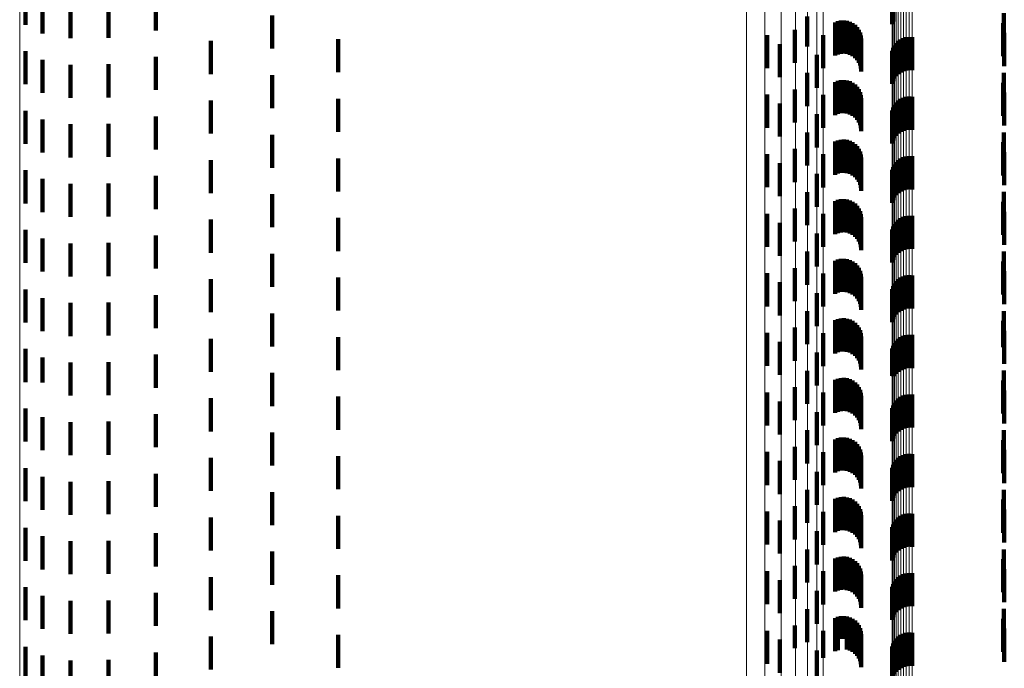
# Model space of a CAD drawing. Units: metres. Extents: x 0 to 2.58, y -0.27 to 0.27.
# Drawn here: x 0 to 0.03, y -0.04 to -0.02 of the extents above; entities that cross this region are included whole.
import ezdxf

# ---------------------------------------------------------------- set-up
doc = ezdxf.new("R2010")
doc.units = ezdxf.units.M
doc.linetypes.add('AUSGEZOGEN', pattern=[0])
doc.linetypes.add('VERDECKT2_S2', pattern=[0.0018, 0.001, -0.0008])
doc.layers.add('Fertigelement', color=7, linetype='AUSGEZOGEN', lineweight=50)
doc.layers.add('Standard', color=7, linetype='AUSGEZOGEN', lineweight=13)

msp = doc.modelspace()

# ---------------------------------------------------------------- linework, layer by layer
at = {"layer": 'Fertigelement', "color": 253, "linetype": 'VERDECKT2_S2', "lineweight": 140, "transparency": 33554687}
for p, q in [((0.026411, -0.017857), (0.026411, -0.018857)), ((0.000174, -0.017954), (0.000174, -0.018954)), ((0.004113, -0.018124), (0.004113, -0.019124)), ((0.026382, -0.017942), (0.026382, -0.018942)), ((0.00069, -0.018215), (0.00069, -0.019215)), ((0.001535, -0.018364), (0.001535, -0.019364)), ((0.002686, -0.01835), (0.002686, -0.01935)), ((0.007635, -0.018677), (0.007635, -0.019024)), ((0.023812, -0.018707), (0.023812, -0.019612)), ((0.02976, -0.018609), (0.02976, -0.01903)), ((0.007635, -0.019024), (0.007635, -0.019677)), ((0.029742, -0.018907), (0.029742, -0.019004)), ((0.029742, -0.019004), (0.029742, -0.019907)), ((0.02976, -0.01903), (0.02976, -0.019609)), ((0.0226, -0.019267), (0.0226, -0.020267)), ((0.023437, -0.019109), (0.023437, -0.020109)), ((0.024299, -0.019271), (0.024299, -0.020271)), ((0.02681, -0.019335), (0.02681, -0.019612)), ((0.026898, -0.019326), (0.026898, -0.019613)), ((0.026987, -0.019331), (0.026987, -0.019612)), ((0.029776, -0.019204), (0.029776, -0.020204)), ((0.005778, -0.019445), (0.005778, -0.020445)), ((0.009635, -0.019393), (0.009635, -0.020393)), ((0.022986, -0.019537), (0.022986, -0.020537)), ((0.026452, -0.019578), (0.026452, -0.01959)), ((0.026452, -0.01959), (0.026452, -0.020578)), ((0.026506, -0.019508), (0.026506, -0.019597)), ((0.026506, -0.019597), (0.026506, -0.020508)), ((0.02657, -0.019446), (0.02657, -0.019602)), ((0.02657, -0.019602), (0.02657, -0.020446)), ((0.026644, -0.019396), (0.026644, -0.019607)), ((0.026644, -0.019607), (0.026644, -0.020396)), ((0.026724, -0.019359), (0.026724, -0.01961)), ((0.026724, -0.01961), (0.026724, -0.020359)), ((0.02681, -0.019612), (0.02681, -0.020335)), ((0.026898, -0.019613), (0.026898, -0.020326)), ((0.026987, -0.019612), (0.026987, -0.020331)), ((0.000174, -0.019754), (0.000174, -0.019898)), ((0.000174, -0.019898), (0.000174, -0.020754)), ((0.004113, -0.019924), (0.004113, -0.020924)), ((0.024102, -0.019862), (0.024102, -0.020862)), ((0.026382, -0.019742), (0.026382, -0.020742)), ((0.026411, -0.019657), (0.026411, -0.020657)), ((0.00069, -0.020015), (0.00069, -0.021015)), ((0.001535, -0.020164), (0.001535, -0.021164)), ((0.002686, -0.02015), (0.002686, -0.02115)), ((0.007635, -0.020477), (0.007635, -0.021477)), ((0.023812, -0.020412), (0.023812, -0.021412)), ((0.02976, -0.020409), (0.02976, -0.021409)), ((0.029742, -0.020707), (0.029742, -0.021707)), ((0.0226, -0.021067), (0.0226, -0.022067)), ((0.023437, -0.020909), (0.023437, -0.021909)), ((0.024299, -0.021071), (0.024299, -0.022071)), ((0.02681, -0.021135), (0.02681, -0.022135)), ((0.026898, -0.021126), (0.026898, -0.022126)), ((0.026987, -0.021131), (0.026987, -0.022131)), ((0.029776, -0.021004), (0.029776, -0.022004)), ((0.005778, -0.021245), (0.005778, -0.022245)), ((0.009635, -0.021193), (0.009635, -0.022193)), ((0.022986, -0.021337), (0.022986, -0.022337)), ((0.026452, -0.021378), (0.026452, -0.022378)), ((0.026506, -0.021308), (0.026506, -0.022308)), ((0.02657, -0.021246), (0.02657, -0.022246)), ((0.026644, -0.021196), (0.026644, -0.022196)), ((0.026724, -0.021159), (0.026724, -0.022159)), ((0.000174, -0.021554), (0.000174, -0.022554)), ((0.004113, -0.021724), (0.004113, -0.022724)), ((0.024102, -0.021662), (0.024102, -0.022662)), ((0.026382, -0.021542), (0.026382, -0.022542)), ((0.026411, -0.021457), (0.026411, -0.022457)), ((0.00069, -0.021815), (0.00069, -0.022815)), ((0.001535, -0.021964), (0.001535, -0.022964)), ((0.002686, -0.02195), (0.002686, -0.02295)), ((0.007635, -0.022277), (0.007635, -0.023277)), ((0.023812, -0.022212), (0.023812, -0.023212)), ((0.02976, -0.022209), (0.02976, -0.023209)), ((0.029742, -0.022507), (0.029742, -0.023507)), ((0.0226, -0.022867), (0.0226, -0.023867)), ((0.023437, -0.022708), (0.023437, -0.023708)), ((0.024299, -0.022871), (0.024299, -0.023871)), ((0.026898, -0.022926), (0.026898, -0.023926)), ((0.029776, -0.022804), (0.029776, -0.023804)), ((0.005778, -0.023045), (0.005778, -0.024045)), ((0.009635, -0.022993), (0.009635, -0.023993)), ((0.022986, -0.023137), (0.022986, -0.024137)), ((0.026452, -0.023178), (0.026452, -0.024178)), ((0.026506, -0.023108), (0.026506, -0.024108)), ((0.02657, -0.023046), (0.02657, -0.024046)), ((0.026644, -0.022996), (0.026644, -0.023996)), ((0.026724, -0.022959), (0.026724, -0.023959)), ((0.02681, -0.022935), (0.02681, -0.023935)), ((0.026987, -0.022931), (0.026987, -0.023931)), ((0.000174, -0.023354), (0.000174, -0.024354)), ((0.024102, -0.023462), (0.024102, -0.024462)), ((0.026382, -0.023341), (0.026382, -0.024341)), ((0.026411, -0.023257), (0.026411, -0.024257)), ((0.00069, -0.023615), (0.00069, -0.024615)), ((0.001535, -0.023764), (0.001535, -0.024764)), ((0.002686, -0.02375), (0.002686, -0.02475)), ((0.004113, -0.023524), (0.004113, -0.024524)), ((0.007635, -0.024077), (0.007635, -0.025077)), ((0.023812, -0.024012), (0.023812, -0.025012)), ((0.02976, -0.024009), (0.02976, -0.025009)), ((0.029742, -0.024307), (0.029742, -0.025307)), ((0.0226, -0.024667), (0.0226, -0.025667)), ((0.023437, -0.024509), (0.023437, -0.025509)), ((0.024299, -0.024671), (0.024299, -0.025671)), ((0.029776, -0.024604), (0.029776, -0.025604)), ((0.005778, -0.024845), (0.005778, -0.025845)), ((0.009635, -0.024793), (0.009635, -0.025793)), ((0.022986, -0.024937), (0.022986, -0.025937)), ((0.026452, -0.024979), (0.026452, -0.025979)), ((0.026506, -0.024908), (0.026506, -0.025908)), ((0.02657, -0.024846), (0.02657, -0.025846)), ((0.026644, -0.024796), (0.026644, -0.025796)), ((0.026724, -0.024759), (0.026724, -0.025759)), ((0.02681, -0.024735), (0.02681, -0.025735)), ((0.026898, -0.024726), (0.026898, -0.025726)), ((0.026987, -0.024731), (0.026987, -0.025731)), ((0.000174, -0.025154), (0.000174, -0.026154)), ((0.024102, -0.025262), (0.024102, -0.026262)), ((0.026382, -0.025142), (0.026382, -0.026142)), ((0.026411, -0.025057), (0.026411, -0.026057)), ((0.00069, -0.025415), (0.00069, -0.026415)), ((0.001535, -0.025564), (0.001535, -0.026564)), ((0.002686, -0.02555), (0.002686, -0.02655)), ((0.004113, -0.025324), (0.004113, -0.026324)), ((0.007635, -0.025877), (0.007635, -0.026877)), ((0.023812, -0.025812), (0.023812, -0.026812)), ((0.02976, -0.025809), (0.02976, -0.026809)), ((0.029742, -0.026107), (0.029742, -0.027107)), ((0.0226, -0.026467), (0.0226, -0.027467)), ((0.023437, -0.026309), (0.023437, -0.027309)), ((0.024299, -0.026471), (0.024299, -0.027471)), ((0.029776, -0.026404), (0.029776, -0.027404)), ((0.005778, -0.026645), (0.005778, -0.027645)), ((0.009635, -0.026593), (0.009635, -0.027593)), ((0.022986, -0.026737), (0.022986, -0.027737)), ((0.026452, -0.026779), (0.026452, -0.027779)), ((0.026506, -0.026708), (0.026506, -0.027708)), ((0.02657, -0.026646), (0.02657, -0.027646)), ((0.026644, -0.026596), (0.026644, -0.027596)), ((0.026724, -0.026559), (0.026724, -0.027559)), ((0.02681, -0.026535), (0.02681, -0.027535)), ((0.026898, -0.026526), (0.026898, -0.027526)), ((0.026987, -0.026531), (0.026987, -0.027531)), ((0.000174, -0.026954), (0.000174, -0.027954)), ((0.024102, -0.027062), (0.024102, -0.028062)), ((0.026382, -0.026942), (0.026382, -0.027942)), ((0.026411, -0.026857), (0.026411, -0.027857)), ((0.00069, -0.027215), (0.00069, -0.028215)), ((0.001535, -0.027364), (0.001535, -0.028364)), ((0.002686, -0.02735), (0.002686, -0.02835)), ((0.004113, -0.027124), (0.004113, -0.028124)), ((0.007635, -0.027677), (0.007635, -0.028677)), ((0.023812, -0.027612), (0.023812, -0.02825)), ((0.02976, -0.027609), (0.02976, -0.028609)), ((0.029742, -0.027907), (0.029742, -0.028699)), ((0.0226, -0.028267), (0.0226, -0.029267)), ((0.023437, -0.028109), (0.023437, -0.028183)), ((0.023437, -0.028183), (0.023437, -0.029109)), ((0.023812, -0.02825), (0.023812, -0.028612)), ((0.024299, -0.028271), (0.024299, -0.028405)), ((0.029776, -0.028204), (0.029776, -0.028658)), ((0.005778, -0.028445), (0.005778, -0.02887)), ((0.009635, -0.028393), (0.009635, -0.028633)), ((0.022986, -0.028537), (0.022986, -0.029537)), ((0.024299, -0.028405), (0.024299, -0.029271)), ((0.026452, -0.028578), (0.026452, -0.029578)), ((0.026506, -0.028508), (0.026506, -0.029508)), ((0.02657, -0.028446), (0.02657, -0.029446)), ((0.026644, -0.028396), (0.026644, -0.029396)), ((0.026724, -0.028359), (0.026724, -0.029359)), ((0.02681, -0.028335), (0.02681, -0.029335)), ((0.026898, -0.028326), (0.026898, -0.029326)), ((0.026987, -0.028331), (0.026987, -0.029331)), ((0.000174, -0.028754), (0.000174, -0.029754)), ((0.005778, -0.02887), (0.005778, -0.029445)), ((0.009635, -0.028633), (0.009635, -0.029393)), ((0.024102, -0.028862), (0.024102, -0.029862)), ((0.026382, -0.028742), (0.026382, -0.029562)), ((0.026411, -0.028657), (0.026411, -0.029574)), ((0.029742, -0.028699), (0.029742, -0.028699)), ((0.029776, -0.028658), (0.029776, -0.029204)), ((0.00069, -0.029015), (0.00069, -0.02977)), ((0.001535, -0.029164), (0.001535, -0.029505)), ((0.002686, -0.02915), (0.002686, -0.029263)), ((0.004113, -0.028924), (0.004113, -0.029049)), ((0.004113, -0.029049), (0.004113, -0.029924)), ((0.002686, -0.029263), (0.002686, -0.03015)), ((0.007635, -0.029477), (0.007635, -0.030477)), ((0.023812, -0.029412), (0.023812, -0.030412)), ((0.02976, -0.029409), (0.02976, -0.030409)), ((0.00069, -0.02977), (0.00069, -0.02977)), ((0.001535, -0.029505), (0.001535, -0.030164)), ((0.026382, -0.029562), (0.026382, -0.029562)), ((0.026411, -0.029574), (0.026411, -0.029574)), ((0.029742, -0.029707), (0.029742, -0.030707)), ((0.0226, -0.030067), (0.0226, -0.031067)), ((0.023437, -0.029909), (0.023437, -0.030909)), ((0.024299, -0.030071), (0.024299, -0.031071)), ((0.029776, -0.030004), (0.029776, -0.031004)), ((0.005778, -0.030245), (0.005778, -0.031245)), ((0.009635, -0.030193), (0.009635, -0.031193)), ((0.022986, -0.030337), (0.022986, -0.031337)), ((0.026506, -0.030308), (0.026506, -0.031308)), ((0.02657, -0.030246), (0.02657, -0.031246)), ((0.026644, -0.030196), (0.026644, -0.031196)), ((0.026724, -0.030159), (0.026724, -0.031159)), ((0.02681, -0.030135), (0.02681, -0.031135)), ((0.026898, -0.030126), (0.026898, -0.031126)), ((0.026987, -0.030131), (0.026987, -0.031131)), ((0.000174, -0.030554), (0.000174, -0.031554)), ((0.024102, -0.030662), (0.024102, -0.031662)), ((0.026382, -0.030542), (0.026382, -0.031542)), ((0.026411, -0.030457), (0.026411, -0.031457)), ((0.026452, -0.030378), (0.026452, -0.031378)), ((0.00069, -0.030815), (0.00069, -0.031815)), ((0.001535, -0.030964), (0.001535, -0.031964)), ((0.002686, -0.03095), (0.002686, -0.03195)), ((0.004113, -0.030724), (0.004113, -0.031724)), ((0.023812, -0.031212), (0.023812, -0.032212)), ((0.02976, -0.031209), (0.02976, -0.032209)), ((0.007635, -0.031277), (0.007635, -0.032277)), ((0.029742, -0.031507), (0.029742, -0.032507)), ((0.023437, -0.031708), (0.023437, -0.032708)), ((0.029776, -0.031804), (0.029776, -0.032804)), ((0.005778, -0.032045), (0.005778, -0.033045)), ((0.009635, -0.031993), (0.009635, -0.032993)), ((0.0226, -0.031867), (0.0226, -0.032867)), ((0.022986, -0.032137), (0.022986, -0.033137)), ((0.024299, -0.031871), (0.024299, -0.032871)), ((0.026506, -0.032108), (0.026506, -0.033108)), ((0.02657, -0.032046), (0.02657, -0.033046)), ((0.026644, -0.031996), (0.026644, -0.032996)), ((0.026724, -0.031959), (0.026724, -0.032959)), ((0.02681, -0.031935), (0.02681, -0.032935)), ((0.026898, -0.031926), (0.026898, -0.032926)), ((0.026987, -0.031931), (0.026987, -0.032931)), ((0.000174, -0.032354), (0.000174, -0.033354)), ((0.026382, -0.032341), (0.026382, -0.033341)), ((0.026411, -0.032257), (0.026411, -0.033257)), ((0.026452, -0.032178), (0.026452, -0.033178)), ((0.00069, -0.032615), (0.00069, -0.033615)), ((0.002686, -0.03275), (0.002686, -0.03375)), ((0.004113, -0.032524), (0.004113, -0.033524)), ((0.024102, -0.032462), (0.024102, -0.033462)), ((0.001535, -0.032764), (0.001535, -0.033764)), ((0.023812, -0.033012), (0.023812, -0.034012)), ((0.02976, -0.033009), (0.02976, -0.034009)), ((0.007635, -0.033077), (0.007635, -0.034077)), ((0.029742, -0.033307), (0.029742, -0.034307)), ((0.023437, -0.033509), (0.023437, -0.034509)), ((0.029776, -0.033604), (0.029776, -0.034604)), ((0.005778, -0.033845), (0.005778, -0.034845)), ((0.009635, -0.033793), (0.009635, -0.034793)), ((0.0226, -0.033667), (0.0226, -0.034667)), ((0.022986, -0.033937), (0.022986, -0.034937)), ((0.024299, -0.033671), (0.024299, -0.034671)), ((0.026506, -0.033908), (0.026506, -0.034908)), ((0.02657, -0.033846), (0.02657, -0.034846)), ((0.026644, -0.033796), (0.026644, -0.034796)), ((0.026724, -0.033759), (0.026724, -0.034759)), ((0.02681, -0.033735), (0.02681, -0.034735)), ((0.026898, -0.033726), (0.026898, -0.034726)), ((0.026987, -0.033731), (0.026987, -0.034731)), ((0.000174, -0.034154), (0.000174, -0.035154)), ((0.026382, -0.034142), (0.026382, -0.035142)), ((0.026411, -0.034057), (0.026411, -0.035057)), ((0.026452, -0.033979), (0.026452, -0.034979)), ((0.00069, -0.034415), (0.00069, -0.035415)), ((0.004113, -0.034324), (0.004113, -0.035324)), ((0.024102, -0.034262), (0.024102, -0.035262)), ((0.001535, -0.034564), (0.001535, -0.035564)), ((0.002686, -0.03455), (0.002686, -0.03555)), ((0.023812, -0.034812), (0.023812, -0.035812)), ((0.02976, -0.034809), (0.02976, -0.035809)), ((0.007635, -0.034877), (0.007635, -0.035877)), ((0.029742, -0.035107), (0.029742, -0.036107)), ((0.023437, -0.035309), (0.023437, -0.036309)), ((0.029776, -0.035404), (0.029776, -0.036404)), ((0.005778, -0.035645), (0.005778, -0.036645)), ((0.009635, -0.035593), (0.009635, -0.036593)), ((0.0226, -0.035467), (0.0226, -0.036467)), ((0.024299, -0.035471), (0.024299, -0.036471)), ((0.026506, -0.035708), (0.026506, -0.036708)), ((0.02657, -0.035646), (0.02657, -0.036646)), ((0.026644, -0.035596), (0.026644, -0.036596)), ((0.026724, -0.035559), (0.026724, -0.036559)), ((0.02681, -0.035535), (0.02681, -0.036535)), ((0.026898, -0.035526), (0.026898, -0.036526)), ((0.026987, -0.035531), (0.026987, -0.036531)), ((0.000174, -0.035954), (0.000174, -0.036954)), ((0.022986, -0.035737), (0.022986, -0.036737)), ((0.026382, -0.035942), (0.026382, -0.036942)), ((0.026411, -0.035857), (0.026411, -0.036857)), ((0.026452, -0.035779), (0.026452, -0.036779)), ((0.00069, -0.036215), (0.00069, -0.037215)), ((0.004113, -0.036124), (0.004113, -0.037124)), ((0.024102, -0.036062), (0.024102, -0.037062)), ((0.001535, -0.036364), (0.001535, -0.037364)), ((0.002686, -0.03635), (0.002686, -0.03735)), ((0.023812, -0.036612), (0.023812, -0.037612)), ((0.02976, -0.036609), (0.02976, -0.037609)), ((0.007635, -0.036677), (0.007635, -0.037677)), ((0.029742, -0.036907), (0.029742, -0.037907)), ((0.023437, -0.037109), (0.023437, -0.037792)), ((0.029776, -0.037204), (0.029776, -0.038204)), ((0.005778, -0.037445), (0.005778, -0.038445)), ((0.009635, -0.037393), (0.009635, -0.038393)), ((0.0226, -0.037267), (0.0226, -0.037763)), ((0.024299, -0.037271), (0.024299, -0.03809)), ((0.026506, -0.037508), (0.026506, -0.038508)), ((0.02657, -0.037446), (0.02657, -0.038446)), ((0.026644, -0.037396), (0.026644, -0.038396)), ((0.026724, -0.037359), (0.026724, -0.038359)), ((0.02681, -0.037335), (0.02681, -0.038335)), ((0.026898, -0.037326), (0.026898, -0.038326)), ((0.026987, -0.037331), (0.026987, -0.038331)), ((0.000174, -0.037754), (0.000174, -0.038754)), ((0.0226, -0.037763), (0.0226, -0.038267)), ((0.022986, -0.037537), (0.022986, -0.037714)), ((0.022986, -0.037714), (0.022986, -0.038537)), ((0.023437, -0.037792), (0.023437, -0.037792)), ((0.026382, -0.037742), (0.026382, -0.038742)), ((0.026411, -0.037657), (0.026411, -0.038657)), ((0.026452, -0.037578), (0.026452, -0.038578)), ((0.00069, -0.038015), (0.00069, -0.039015)), ((0.004113, -0.037924), (0.004113, -0.038924)), ((0.024102, -0.037862), (0.024102, -0.037983)), ((0.024102, -0.037983), (0.024102, -0.038862)), ((0.024299, -0.03809), (0.024299, -0.03809)), ((0.001535, -0.038164), (0.001535, -0.039164)), ((0.002686, -0.03815), (0.002686, -0.03915))]:
    msp.add_line(p, q, dxfattribs=at)
at = {"layer": 'Fertigelement', "color": 7, "linetype": 'AUSGEZOGEN', "lineweight": 13, "transparency": 33554687}
msp.add_lwpolyline([(0, 0), (0, -0.012148), (0, -0.024485), (0, -0.036977), (0, -0.049585), (0, -0.062268), (0, -0.074981), (0, -0.087677), (0, -0.100306), (0, -0.112817), (0, -0.125158), (0, -0.137275), (0, -0.149115)], dxfattribs=at)
at = {"layer": 'Standard', "color": 253, "linetype": 'VERDECKT2_S2', "lineweight": 140, "transparency": 33554687}
for p, q in [((0.02976, -0.018609), (0.02976, -0.01903)), ((0.024657, -0.018886), (0.024657, -0.019886)), ((0.024743, -0.018851), (0.024743, -0.019851)), ((0.024833, -0.018831), (0.024833, -0.019831)), ((0.024926, -0.018827), (0.024926, -0.019827)), ((0.025018, -0.018838), (0.025018, -0.019838)), ((0.025107, -0.018865), (0.025107, -0.019865)), ((0.025189, -0.018907), (0.025189, -0.019907)), ((0.025264, -0.018962), (0.025264, -0.019962)), ((0.025328, -0.019029), (0.025328, -0.020029)), ((0.029742, -0.018907), (0.029742, -0.019004)), ((0.029742, -0.019004), (0.029742, -0.019907)), ((0.02976, -0.01903), (0.02976, -0.019609)), ((0.02538, -0.019105), (0.02538, -0.020105)), ((0.025418, -0.01919), (0.025418, -0.02019)), ((0.025442, -0.019279), (0.025442, -0.020279)), ((0.029776, -0.019204), (0.029776, -0.020204)), ((0.025449, -0.019372), (0.025449, -0.020372)), ((0.02976, -0.020409), (0.02976, -0.021409)), ((0.024657, -0.020686), (0.024657, -0.021686)), ((0.024743, -0.020651), (0.024743, -0.021651)), ((0.024833, -0.020631), (0.024833, -0.021631)), ((0.024926, -0.020627), (0.024926, -0.021627)), ((0.025018, -0.020638), (0.025018, -0.021638)), ((0.025107, -0.020665), (0.025107, -0.021665)), ((0.025189, -0.020707), (0.025189, -0.021707)), ((0.025264, -0.020762), (0.025264, -0.021762)), ((0.025328, -0.020829), (0.025328, -0.021829)), ((0.029742, -0.020707), (0.029742, -0.021707)), ((0.02538, -0.020905), (0.02538, -0.021905)), ((0.025418, -0.02099), (0.025418, -0.02199)), ((0.025442, -0.021079), (0.025442, -0.022079)), ((0.029776, -0.021004), (0.029776, -0.022004)), ((0.025449, -0.021172), (0.025449, -0.022172)), ((0.02976, -0.022209), (0.02976, -0.023209)), ((0.024657, -0.022486), (0.024657, -0.023486)), ((0.024743, -0.022451), (0.024743, -0.023451)), ((0.024833, -0.022431), (0.024833, -0.023431)), ((0.024926, -0.022427), (0.024926, -0.023427)), ((0.025018, -0.022438), (0.025018, -0.023438)), ((0.025107, -0.022465), (0.025107, -0.023465)), ((0.025189, -0.022507), (0.025189, -0.023507)), ((0.025264, -0.022562), (0.025264, -0.023562)), ((0.025328, -0.022629), (0.025328, -0.023629)), ((0.029742, -0.022507), (0.029742, -0.023507)), ((0.02538, -0.022705), (0.02538, -0.023705)), ((0.025418, -0.02279), (0.025418, -0.02379)), ((0.025442, -0.022879), (0.025442, -0.023879)), ((0.029776, -0.022804), (0.029776, -0.023804)), ((0.025449, -0.022972), (0.025449, -0.023972)), ((0.02976, -0.024009), (0.02976, -0.025009)), ((0.024657, -0.024286), (0.024657, -0.025286)), ((0.024743, -0.024251), (0.024743, -0.025251)), ((0.024833, -0.024231), (0.024833, -0.025231)), ((0.024926, -0.024227), (0.024926, -0.025227)), ((0.025018, -0.024238), (0.025018, -0.025238)), ((0.025107, -0.024265), (0.025107, -0.025265)), ((0.025189, -0.024307), (0.025189, -0.025307)), ((0.025264, -0.024362), (0.025264, -0.025362)), ((0.029742, -0.024307), (0.029742, -0.025307)), ((0.025328, -0.024429), (0.025328, -0.025429)), ((0.02538, -0.024505), (0.02538, -0.025505)), ((0.025418, -0.02459), (0.025418, -0.02559)), ((0.025442, -0.024679), (0.025442, -0.025679)), ((0.029776, -0.024604), (0.029776, -0.025604)), ((0.025449, -0.024772), (0.025449, -0.025772)), ((0.02976, -0.025809), (0.02976, -0.026809)), ((0.024657, -0.026086), (0.024657, -0.027086)), ((0.024743, -0.026051), (0.024743, -0.027051)), ((0.024833, -0.026031), (0.024833, -0.027031)), ((0.024926, -0.026027), (0.024926, -0.027027)), ((0.025018, -0.026038), (0.025018, -0.027038)), ((0.025107, -0.026065), (0.025107, -0.027065)), ((0.025189, -0.026107), (0.025189, -0.027107)), ((0.025264, -0.026162), (0.025264, -0.027162)), ((0.029742, -0.026107), (0.029742, -0.027107)), ((0.025328, -0.026229), (0.025328, -0.027229)), ((0.02538, -0.026305), (0.02538, -0.027305)), ((0.025418, -0.02639), (0.025418, -0.02739)), ((0.025442, -0.026479), (0.025442, -0.027479)), ((0.029776, -0.026404), (0.029776, -0.027404)), ((0.025449, -0.026572), (0.025449, -0.027572)), ((0.02976, -0.027609), (0.02976, -0.028609)), ((0.024657, -0.027886), (0.024657, -0.027969)), ((0.024657, -0.027969), (0.024657, -0.028886)), ((0.024743, -0.027851), (0.024743, -0.027974)), ((0.024743, -0.027974), (0.024743, -0.028851)), ((0.024833, -0.027831), (0.024833, -0.027976)), ((0.024833, -0.027976), (0.024833, -0.028831)), ((0.024926, -0.027827), (0.024926, -0.027977)), ((0.024926, -0.027977), (0.024926, -0.028827)), ((0.025018, -0.027838), (0.025018, -0.027975)), ((0.025018, -0.027975), (0.025018, -0.028838)), ((0.025107, -0.027865), (0.025107, -0.027972)), ((0.025107, -0.027972), (0.025107, -0.028865)), ((0.025189, -0.027907), (0.025189, -0.027966)), ((0.025189, -0.027966), (0.025189, -0.028907)), ((0.025264, -0.027962), (0.025264, -0.028962)), ((0.029742, -0.027907), (0.029742, -0.028699)), ((0.025328, -0.028029), (0.025328, -0.029029)), ((0.02538, -0.028105), (0.02538, -0.029105)), ((0.025418, -0.02819), (0.025418, -0.02919)), ((0.025442, -0.028279), (0.025442, -0.029279)), ((0.029776, -0.028204), (0.029776, -0.028658)), ((0.025449, -0.028372), (0.025449, -0.029372)), ((0.029742, -0.028699), (0.029742, -0.028699)), ((0.029776, -0.028658), (0.029776, -0.029204)), ((0.02976, -0.029409), (0.02976, -0.030409)), ((0.024657, -0.029686), (0.024657, -0.030686)), ((0.024743, -0.029651), (0.024743, -0.030651)), ((0.024833, -0.029631), (0.024833, -0.030631)), ((0.024926, -0.029627), (0.024926, -0.030627)), ((0.025018, -0.029638), (0.025018, -0.030638)), ((0.025107, -0.029665), (0.025107, -0.030665)), ((0.025189, -0.029707), (0.025189, -0.030707)), ((0.025264, -0.029762), (0.025264, -0.030762)), ((0.029742, -0.029707), (0.029742, -0.030707)), ((0.025328, -0.029829), (0.025328, -0.030829)), ((0.02538, -0.029905), (0.02538, -0.030905)), ((0.025418, -0.02999), (0.025418, -0.03099)), ((0.029776, -0.030004), (0.029776, -0.031004)), ((0.025442, -0.030079), (0.025442, -0.031079)), ((0.025449, -0.030172), (0.025449, -0.031172)), ((0.02976, -0.031209), (0.02976, -0.032209)), ((0.024657, -0.031486), (0.024657, -0.032486)), ((0.024743, -0.031451), (0.024743, -0.032451)), ((0.024833, -0.031431), (0.024833, -0.032431)), ((0.024926, -0.031427), (0.024926, -0.032427)), ((0.025018, -0.031438), (0.025018, -0.032438)), ((0.025107, -0.031465), (0.025107, -0.032465)), ((0.025189, -0.031507), (0.025189, -0.032507)), ((0.025264, -0.031562), (0.025264, -0.032562)), ((0.029742, -0.031507), (0.029742, -0.032507)), ((0.025328, -0.031629), (0.025328, -0.032629)), ((0.02538, -0.031705), (0.02538, -0.032705)), ((0.025418, -0.03179), (0.025418, -0.03279)), ((0.029776, -0.031804), (0.029776, -0.032804)), ((0.025442, -0.031879), (0.025442, -0.032879)), ((0.025449, -0.031972), (0.025449, -0.032972)), ((0.02976, -0.033009), (0.02976, -0.034009)), ((0.024657, -0.033286), (0.024657, -0.034286)), ((0.024743, -0.033251), (0.024743, -0.034251)), ((0.024833, -0.033231), (0.024833, -0.034231)), ((0.024926, -0.033227), (0.024926, -0.034227)), ((0.025018, -0.033238), (0.025018, -0.034238)), ((0.025107, -0.033265), (0.025107, -0.034265)), ((0.025189, -0.033307), (0.025189, -0.034307)), ((0.029742, -0.033307), (0.029742, -0.034307)), ((0.025264, -0.033362), (0.025264, -0.034362)), ((0.025328, -0.033429), (0.025328, -0.034429)), ((0.02538, -0.033505), (0.02538, -0.034505)), ((0.025418, -0.03359), (0.025418, -0.03459)), ((0.029776, -0.033604), (0.029776, -0.034604)), ((0.025442, -0.033679), (0.025442, -0.034679)), ((0.025449, -0.033772), (0.025449, -0.034772)), ((0.02976, -0.034809), (0.02976, -0.035809)), ((0.024657, -0.035086), (0.024657, -0.036086)), ((0.024743, -0.035051), (0.024743, -0.036051)), ((0.024833, -0.035031), (0.024833, -0.036031)), ((0.024926, -0.035027), (0.024926, -0.036027)), ((0.025018, -0.035038), (0.025018, -0.036038)), ((0.025107, -0.035065), (0.025107, -0.036065)), ((0.025189, -0.035107), (0.025189, -0.036107)), ((0.029742, -0.035107), (0.029742, -0.036107)), ((0.025264, -0.035162), (0.025264, -0.036162)), ((0.025328, -0.035229), (0.025328, -0.036229)), ((0.02538, -0.035305), (0.02538, -0.036305)), ((0.025418, -0.03539), (0.025418, -0.03639)), ((0.029776, -0.035404), (0.029776, -0.036404)), ((0.025442, -0.035479), (0.025442, -0.036479)), ((0.025449, -0.035572), (0.025449, -0.036572)), ((0.02976, -0.036609), (0.02976, -0.037609)), ((0.024657, -0.036886), (0.024657, -0.037505)), ((0.024743, -0.036851), (0.024743, -0.037511)), ((0.024833, -0.036831), (0.024833, -0.037515)), ((0.024926, -0.036827), (0.024926, -0.037516)), ((0.025018, -0.036838), (0.025018, -0.037514)), ((0.025107, -0.036865), (0.025107, -0.037509)), ((0.025189, -0.036907), (0.025189, -0.037501)), ((0.029742, -0.036907), (0.029742, -0.037907)), ((0.025264, -0.036962), (0.025264, -0.037491)), ((0.025328, -0.037029), (0.025328, -0.037479)), ((0.02538, -0.037105), (0.02538, -0.037465)), ((0.025418, -0.03719), (0.025418, -0.03745)), ((0.029776, -0.037204), (0.029776, -0.038204)), ((0.024657, -0.037505), (0.024657, -0.037886)), ((0.024743, -0.037511), (0.024743, -0.037851)), ((0.024833, -0.037515), (0.024833, -0.037515)), ((0.024926, -0.037516), (0.024926, -0.037516)), ((0.025018, -0.037514), (0.025018, -0.037838)), ((0.025107, -0.037509), (0.025107, -0.037865)), ((0.025189, -0.037501), (0.025189, -0.037907)), ((0.025264, -0.037491), (0.025264, -0.037962)), ((0.025328, -0.037479), (0.025328, -0.038029)), ((0.02538, -0.037465), (0.02538, -0.038105)), ((0.025418, -0.03745), (0.025418, -0.03819)), ((0.025442, -0.037279), (0.025442, -0.037434)), ((0.025442, -0.037434), (0.025442, -0.038279)), ((0.025449, -0.037372), (0.025449, -0.037417)), ((0.025449, -0.037417), (0.025449, -0.038372))]:
    msp.add_line(p, q, dxfattribs=at)
at = {"layer": 'Standard', "color": 7, "linetype": 'AUSGEZOGEN', "lineweight": 13, "transparency": 33554687}
for points in [[(0.021983, 0), (0.021983, -0.009214), (0.021983, -0.018571), (0.021983, -0.028046), (0.021983, -0.037608), (0.021983, -0.047228), (0.021983, -0.05687), (0.021983, -0.066499), (0.021983, -0.076078), (0.021983, -0.085568), (0.021983, -0.094928), (0.021983, -0.104118), (0.021983, -0.113098), (0.021983, -0.121829), (0.021983, -0.130271), (0.021983, -0.138388), (0.021983, -0.146146)], [(0.02253, 0), (0.02253, -0.009226), (0.02253, -0.018595), (0.02253, -0.028082), (0.02253, -0.037657), (0.02253, -0.047289), (0.02253, -0.056943), (0.02253, -0.066585), (0.02253, -0.076176), (0.02253, -0.085678), (0.02253, -0.09505), (0.02253, -0.104252), (0.02253, -0.113244), (0.02253, -0.121986), (0.02253, -0.130439), (0.02253, -0.138566), (0.02253, -0.146334)], [(0.023028, 0), (0.023028, -0.009241), (0.023028, -0.018627), (0.023028, -0.028129), (0.023028, -0.037721), (0.023028, -0.047369), (0.023028, -0.05704), (0.023028, -0.066698), (0.023028, -0.076305), (0.023028, -0.085823), (0.023028, -0.095211), (0.023028, -0.104428), (0.023028, -0.113435), (0.023028, -0.122192), (0.023028, -0.130659), (0.023028, -0.138801), (0.023028, -0.146582)], [(0.023464, 0), (0.023464, -0.00926), (0.023464, -0.018665), (0.023464, -0.028187), (0.023464, -0.037798), (0.023464, -0.047466), (0.023464, -0.057156), (0.023464, -0.066834), (0.023464, -0.076461), (0.023464, -0.085999), (0.023464, -0.095406), (0.023464, -0.104642), (0.023464, -0.113668), (0.023464, -0.122442), (0.023464, -0.130927), (0.023464, -0.139085), (0.023464, -0.146882)], [(0.023827, 0), (0.023827, -0.009282), (0.023827, -0.018709), (0.023827, -0.028253), (0.023827, -0.037887), (0.023827, -0.047577), (0.023827, -0.057291), (0.023827, -0.066992), (0.023827, -0.076641), (0.023827, -0.086201), (0.023827, -0.09563), (0.023827, -0.104888), (0.023827, -0.113935), (0.023827, -0.12273), (0.023827, -0.131235), (0.023827, -0.139412), (0.023827, -0.147227)], [(0.024107, 0), (0.024107, -0.009306), (0.024107, -0.018757), (0.024107, -0.028327), (0.024107, -0.037985), (0.024107, -0.047701), (0.024107, -0.05744), (0.024107, -0.067165), (0.024107, -0.07684), (0.024107, -0.086424), (0.024107, -0.095878), (0.024107, -0.10516), (0.024107, -0.114231), (0.024107, -0.123049), (0.024107, -0.131575), (0.024107, -0.139774), (0.024107, -0.147609)], [(0.024299, 0), (0.024299, -0.009332), (0.024299, -0.018809), (0.024299, -0.028405), (0.024299, -0.03809), (0.024299, -0.047833), (0.024299, -0.057599), (0.024299, -0.067351), (0.024299, -0.077053), (0.024299, -0.086664), (0.024299, -0.096144), (0.024299, -0.105452), (0.024299, -0.114547), (0.024299, -0.123389), (0.024299, -0.13194), (0.024299, -0.140161), (0.024299, -0.148018)], [(0.026382, 0), (0.026382, -0.009712), (0.026382, -0.019576), (0.026382, -0.029562), (0.026382, -0.039642), (0.026382, -0.049782), (0.026382, -0.059946), (0.026382, -0.070096), (0.026382, -0.080193), (0.026382, -0.090195), (0.026382, -0.100061), (0.026382, -0.109748), (0.026382, -0.119214), (0.026382, -0.128417), (0.026382, -0.137316), (0.026382, -0.145872), (0.026382, -0.154049)], [(0.026411, 0), (0.026411, -0.009716), (0.026411, -0.019583), (0.026411, -0.029574), (0.026411, -0.039658), (0.026411, -0.049801), (0.026411, -0.059969), (0.026411, -0.070123), (0.026411, -0.080224), (0.026411, -0.09023), (0.026411, -0.1001), (0.026411, -0.109791), (0.026411, -0.11926), (0.026411, -0.128467), (0.026411, -0.137369), (0.026411, -0.145929), (0.026411, -0.154109)], [(0.026452, 0), (0.026452, -0.009719), (0.026452, -0.01959), (0.026452, -0.029585), (0.026452, -0.039672), (0.026452, -0.049819), (0.026452, -0.05999), (0.026452, -0.070148), (0.026452, -0.080253), (0.026452, -0.090263), (0.026452, -0.100136), (0.026452, -0.109831), (0.026452, -0.119304), (0.026452, -0.128513), (0.026452, -0.137419), (0.026452, -0.145981)], [(0.026506, 0), (0.026506, -0.009723), (0.026506, -0.019597), (0.026506, -0.029594), (0.026506, -0.039685), (0.026506, -0.049835), (0.026506, -0.06001), (0.026506, -0.070171), (0.026506, -0.080279), (0.026506, -0.090292), (0.026506, -0.100169), (0.026506, -0.109866), (0.026506, -0.119342), (0.026506, -0.128555), (0.026506, -0.137463), (0.026506, -0.146029)], [(0.02657, 0), (0.02657, -0.009725), (0.02657, -0.019602), (0.02657, -0.029602), (0.02657, -0.039696), (0.02657, -0.049849), (0.02657, -0.060027), (0.02657, -0.070191), (0.02657, -0.080301), (0.02657, -0.090317), (0.02657, -0.100197), (0.02657, -0.109897), (0.02657, -0.119376), (0.02657, -0.128591), (0.02657, -0.137502), (0.02657, -0.14607)], [(0.026644, 0), (0.026644, -0.009728), (0.026644, -0.019607), (0.026644, -0.029609), (0.026644, -0.039705), (0.026644, -0.049861), (0.026644, -0.060041), (0.026644, -0.070207), (0.026644, -0.08032), (0.026644, -0.090338), (0.026644, -0.10022), (0.026644, -0.109922), (0.026644, -0.119403), (0.026644, -0.12862), (0.026644, -0.137533), (0.026644, -0.146103)], [(0.026724, 0), (0.026724, -0.009729), (0.026724, -0.01961), (0.026724, -0.029614), (0.026724, -0.039712), (0.026724, -0.049869), (0.026724, -0.060051), (0.026724, -0.070219), (0.026724, -0.080333), (0.026724, -0.090353), (0.026724, -0.100237), (0.026724, -0.109941), (0.026724, -0.119424), (0.026724, -0.128642), (0.026724, -0.137557), (0.026724, -0.146128)], [(0.02681, 0), (0.02681, -0.00973), (0.02681, -0.019612), (0.02681, -0.029617), (0.02681, -0.039716), (0.02681, -0.049875), (0.02681, -0.060057), (0.02681, -0.070226), (0.02681, -0.080342), (0.02681, -0.090363), (0.02681, -0.100248), (0.02681, -0.109953), (0.02681, -0.119437), (0.02681, -0.128656), (0.02681, -0.137572), (0.02681, -0.146144)], [(0.026898, 0), (0.026898, -0.009731), (0.026898, -0.019613), (0.026898, -0.029619), (0.026898, -0.039718), (0.026898, -0.049877), (0.026898, -0.06006), (0.026898, -0.070229), (0.026898, -0.080346), (0.026898, -0.090367), (0.026898, -0.100252), (0.026898, -0.109958), (0.026898, -0.119442), (0.026898, -0.128662), (0.026898, -0.137578), (0.026898, -0.14615)], [(0.026987, 0), (0.026987, -0.00973), (0.026987, -0.019612), (0.026987, -0.029618), (0.026987, -0.039717), (0.026987, -0.049876), (0.026987, -0.060058), (0.026987, -0.070228), (0.026987, -0.080344), (0.026987, -0.090365), (0.026987, -0.10025), (0.026987, -0.109955), (0.026987, -0.119439), (0.026987, -0.128659), (0.026987, -0.137575), (0.026987, -0.146147)]]:
    msp.add_lwpolyline(points, dxfattribs=at)

doc.saveas('drawing.dxf')
